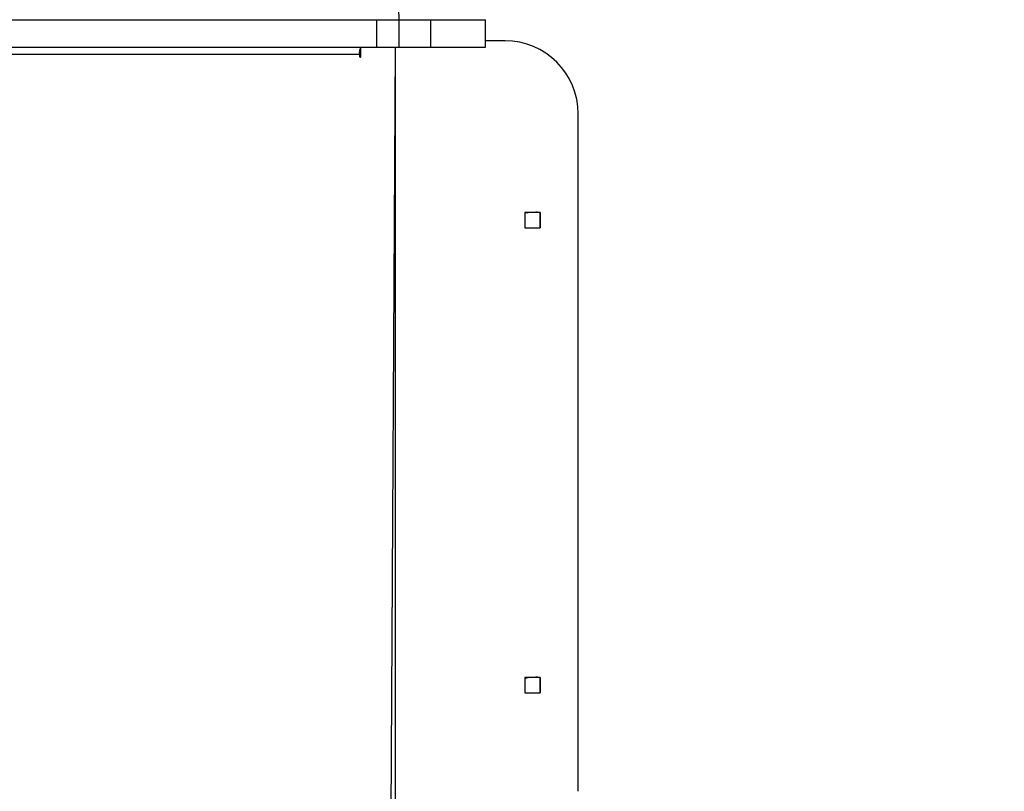
# Model space of a CAD drawing. Units: millimetres. Extents: x 583 to 1254, y 386 to 943.
# Drawn here: x 886 to 940, y 570 to 612 of the extents above; entities that cross this region are included whole.
import ezdxf

# ---------------------------------------------------------------- set-up
doc = ezdxf.new("R2010")
doc.units = ezdxf.units.MM
doc.header["$LTSCALE"] = 40
doc.header["$PDSIZE"] = -1
doc.dimstyles.new('ISO-25', dxfattribs={"dimtxt": 2.5, "dimasz": 2.5, "dimexe": 1.25, "dimexo": 0.625, "dimtad": 1, "dimtxsty": 'Standard', "dimcen": 2.5, "dimadec": 0, "dimazin": 0, "dimtfac": 1, "dimtmove": 0, "dimatfit": 3, "dimfxl": 1, "dimarcsym": 0})

# ---------------------------------------------------------------- blocks, each defined once
blk = doc.blocks.new('*D4')
at = {"color": 0, "lineweight": -2, "transparency": 16777216}
for p, q in [((782.684, 614.944), (782.684, 874.574)), ((986.959, 630.663), (986.959, 874.574)), ((795.892, 870.574), (973.751, 870.574)), ((973.751, 870.574), (795.892, 870.574))]:
    blk.add_line(p, q, dxfattribs=at)
at = {"color": 0, "transparency": 16777216}
for points in [[(795.892, 872.776), (795.892, 868.373), (782.684, 870.574)], [(973.751, 868.373), (973.751, 872.776), (986.959, 870.574)]]:
    blk.add_solid(points, dxfattribs=at)
at = {"layer": 'Defpoints', "color": 0, "transparency": 16777216}
for p in [(986.959, 870.574), (986.959, 626.663), (782.684, 610.944)]:
    blk.add_point(p, dxfattribs=at)
at = {"color": 0, "transparency": 16777216, "insert": (884.822, 883.67), "char_height": 14, "attachment_point": 5}
blk.add_mtext('204', dxfattribs=at)
blk = doc.blocks.new('*D5')
at = {"color": 0, "lineweight": -2, "transparency": 16777216}
for p, q in [((920.115, 682.756), (1043.556, 682.756)), ((1039.556, 669.548), (1039.556, 626.246)), ((1039.556, 556.752), (1039.556, 600.054)), ((967.9, 543.544), (1043.556, 543.544))]:
    blk.add_line(p, q, dxfattribs=at)
at = {"color": 0, "transparency": 16777216}
for points in [[(1041.757, 669.548), (1037.354, 669.548), (1039.556, 682.756)], [(1037.354, 556.752), (1041.757, 556.752), (1039.556, 543.544)]]:
    blk.add_solid(points, dxfattribs=at)
at = {"layer": 'Defpoints', "color": 0, "transparency": 16777216}
for p in [(916.115, 682.756), (1039.556, 682.756), (963.9, 543.544)]:
    blk.add_point(p, dxfattribs=at)
at = {"color": 0, "transparency": 16777216, "insert": (1039.556, 613.15), "char_height": 14, "attachment_point": 5}
blk.add_mtext('139', dxfattribs=at)

msp = doc.modelspace()

# ---------------------------------------------------------------- linework, layer by layer
at = {"color": 7, "linetype": 'Continuous', "lineweight": 25}
for p, q in [((906.848, 611.694), (906.559, 620.144)), ((823.523, 611.694), (905.627, 611.694)), ((905.627, 610.194), (905.627, 611.694)), ((905.627, 611.694), (906.848, 611.694)), ((906.848, 610.194), (906.848, 611.694)), ((906.848, 611.694), (908.569, 611.694)), ((908.569, 610.194), (908.569, 611.694)), ((908.569, 611.694), (911.56, 611.694)), ((911.56, 610.194), (911.56, 611.694)), ((912.629, 610.544), (911.56, 610.544)), ((823.523, 610.194), (905.627, 610.194)), ((904.759, 609.694), (904.759, 610.194)), ((905.627, 610.194), (906.848, 610.194)), ((906.848, 610.194), (908.569, 610.194)), ((908.569, 610.194), (911.56, 610.194)), ((904.683, 609.794), (846.814, 609.794)), ((904.683, 609.794), (904.683, 609.694)), ((916.629, 569.544), (916.629, 606.544)), ((914.554, 601.169), (913.704, 601.169)), ((913.704, 601.169), (913.704, 600.319)), ((914.554, 600.319), (914.554, 601.169)), ((914.554, 601.169), (914.554, 600.319)), ((914.554, 601.169), (914.554, 601.135)), ((913.704, 600.319), (914.554, 600.319)), ((914.554, 600.319), (914.536, 600.319)), ((914.554, 575.769), (913.704, 575.769)), ((913.704, 575.769), (913.704, 574.919)), ((914.554, 574.919), (914.554, 575.769)), ((914.554, 575.769), (914.554, 574.919)), ((914.554, 575.769), (914.554, 575.735)), ((913.704, 574.919), (914.554, 574.919)), ((914.554, 574.919), (914.536, 574.919))]:
    msp.add_line(p, q, dxfattribs=at)
at = {"color": 8, "linetype": 'Continuous', "lineweight": 25}
for p, q in [((906.629, 610.194), (906.372, 565.894)), ((906.629, 610.194), (906.629, 565.894)), ((904.683, 609.794), (904.683, 609.794)), ((904.759, 609.694), (904.683, 609.694))]:
    msp.add_line(p, q, dxfattribs=at)
at = {"color": 7, "linetype": 'Continuous', "lineweight": 25, "flags": 128}
for points in [[(904.683, 609.694), (904.686, 609.675), (904.694, 609.659), (904.706, 609.648), (904.721, 609.644), (904.736, 609.648), (904.748, 609.659), (904.756, 609.675), (904.759, 609.694)], [(913.704, 601.169), (913.831, 601.149), (913.888, 601.169)], [(913.704, 575.769), (913.772, 575.721), (913.888, 575.769)]]:
    msp.add_lwpolyline(points, dxfattribs=at)
at = {"color": 7, "linetype": 'Continuous', "lineweight": 25}
for centre, radius, start, end in [((912.629, 606.544), 4, 359.9999, 89.9999), ((905.192, 609.904), 0.521, 146.1375, 192.1269), ((914.331, 600.578), 0.6, 68.2361, 99.6577), ((914.331, 575.178), 0.6, 68.2362, 99.6578)]:
    msp.add_arc(centre, radius, start, end, dxfattribs=at)

# ---------------------------------------------------------------- dimensions: what is measured, and where the dimension line sits
dim = msp.add_linear_dim(base=(986.959, 870.574), p1=(782.684, 610.944), p2=(986.959, 626.663), dimstyle='ISO-25', override={"dimtxt": 14, "dimasz": 13.208, "dimexe": 4, "dimexo": 4, "dimgap": 6.096, "dimtih": 1, "dimtoh": 1, "dimdec": 0, "dimlfac": 1, "dimzin": 1, "dimadec": 2, "dimtdec": 0, "dimtzin": 1})
dim.commit()
dim.dimension.update_dxf_attribs({"geometry": '*D4', "text_midpoint": (884.822, 883.67)})
dim = msp.add_linear_dim(base=(1039.556, 682.756), p1=(963.9, 543.544), p2=(916.115, 682.756), angle=90, dimstyle='ISO-25', override={"dimtxt": 14, "dimasz": 13.208, "dimexe": 4, "dimexo": 4, "dimgap": 6.096, "dimtih": 1, "dimtoh": 1, "dimdec": 0, "dimlfac": 1, "dimzin": 1, "dimadec": 2, "dimtdec": 0, "dimtzin": 1})
dim.commit()
dim.dimension.update_dxf_attribs({"geometry": '*D5', "text_midpoint": (1039.556, 613.15)})

doc.saveas('drawing.dxf')
